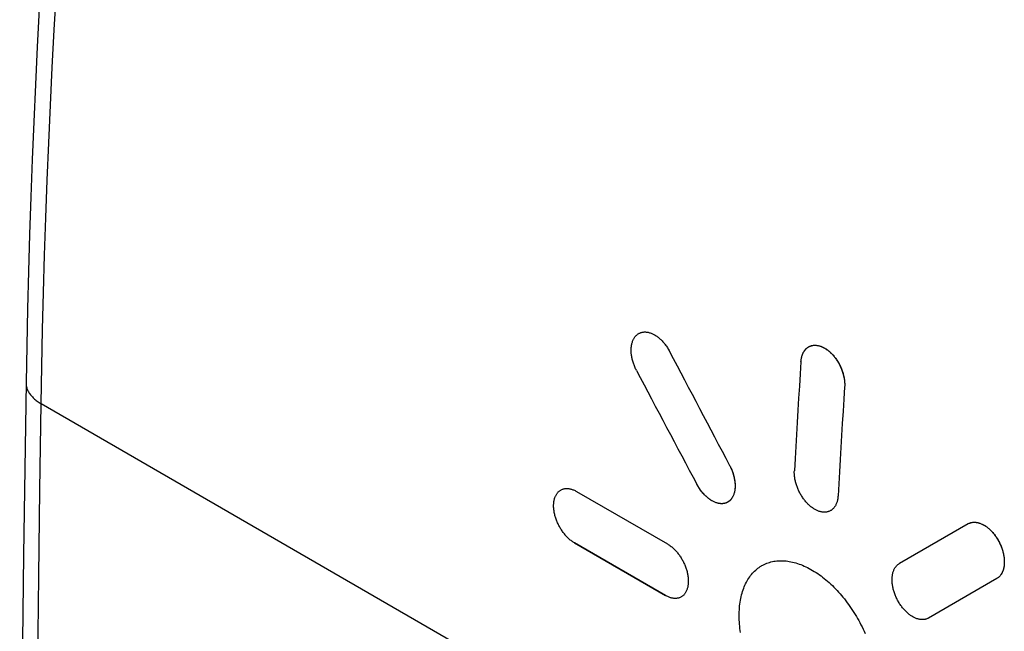
# Model space of a CAD drawing. Units: millimetres. Extents: x -10 to 9.4, y -23.1 to 23.
# Drawn here: x -10 to -0.5, y 8.3 to 14.3 of the extents above; entities that cross this region are included whole.
import ezdxf

# ---------------------------------------------------------------- set-up
doc = ezdxf.new("R2010")
doc.units = ezdxf.units.MM
doc.header["$LTSCALE"] = 19.36
doc.layers.get('0').update_dxf_attribs({"linetype": 'CONTINUOUS'})
doc.layers.add('ASSI', color=7, linetype='CONTINUOUS')

msp = doc.modelspace()

# ---------------------------------------------------------------- linework, layer by layer
at = {"color": 7, "linetype": 'CONTINUOUS'}
for p, q in [((-2.0286, 10.6966), (-2.029, 10.6882)), ((-3.1467, 9.9269), (-3.1422, 9.9182)), ((-4.6343, 9.6742), (-3.7504, 9.1638)), ((-3.1596, 9.5732), (-3.1645, 9.5702)), ((-2.1611, 9.4901), (-2.1654, 9.4875)), ((-0.83, 9.359), (-1.4967, 8.9742)), ((-4.653, 9.1735), (-3.7691, 8.6632)), ((-2.8336, 8.953), (-2.8241, 8.9582)), ((-0.5508, 8.8274), (-1.2145, 8.4443)), ((-0.5457, 8.8306), (-0.5508, 8.8274))]:
    msp.add_line(p, q, dxfattribs=at)
at = {"color": 250, "linetype": 'CONTINUOUS'}
msp.add_line((-9.8357, 10.5263), (-3.7224, 6.9965), dxfattribs=at)
for points in [[(-9.8357, 10.5263), (-9.8293, 10.8857), (-9.8215, 11.2459), (-9.8123, 11.607), (-9.8016, 11.9689), (-9.7895, 12.3317), (-9.7759, 12.6952), (-9.7609, 13.0596), (-9.7445, 13.4248), (-9.7267, 13.7907), (-9.7074, 14.1575), (-9.6866, 14.525)], [(-9.9821, 10.7305), (-9.9821, 10.723), (-9.9816, 10.715), (-9.9808, 10.7069), (-9.9795, 10.6989), (-9.9778, 10.6909), (-9.9758, 10.6829), (-9.9733, 10.6749), (-9.9705, 10.667), (-9.9672, 10.6591), (-9.9636, 10.6513), (-9.9595, 10.6436), (-9.9551, 10.6359), (-9.9503, 10.6282), (-9.9451, 10.6207), (-9.9396, 10.6132), (-9.9336, 10.6058), (-9.9273, 10.5986), (-9.9207, 10.5914), (-9.9137, 10.5843), (-9.9063, 10.5773), (-9.8986, 10.5705), (-9.8906, 10.5638), (-9.8822, 10.5572), (-9.8735, 10.5507), (-9.8645, 10.5444), (-9.8552, 10.5382), (-9.8456, 10.5322), (-9.8357, 10.5263)], [(-9.8972, 3.016), (-9.896, 3.847), (-9.8934, 4.6789), (-9.8894, 5.5117), (-9.884, 6.3453), (-9.8771, 7.1798), (-9.8689, 8.0151), (-9.8592, 8.8513), (-9.8482, 9.6884), (-9.8357, 10.5263)]]:
    msp.add_lwpolyline(points, dxfattribs=at)
at = {"color": 7, "linetype": 'CONTINUOUS'}
for points in [[(-9.8539, 14.3598), (-9.8732, 13.9929), (-9.8911, 13.6269), (-9.9075, 13.2616), (-9.9225, 12.897), (-9.936, 12.5333), (-9.9481, 12.1704), (-9.9588, 11.8083), (-9.968, 11.447), (-9.9758, 11.0866), (-9.9821, 10.7305)], [(-4.0508, 10.8483), (-4.0553, 10.857), (-4.0596, 10.8658), (-4.0637, 10.8747), (-4.0677, 10.8837), (-4.0715, 10.8928), (-4.075, 10.9019), (-4.0784, 10.9111), (-4.0816, 10.9203), (-4.0845, 10.9295), (-4.0873, 10.9387), (-4.0898, 10.9479), (-4.0921, 10.957), (-4.0943, 10.9662), (-4.0961, 10.9753), (-4.0978, 10.9845), (-4.0993, 10.9936), (-4.1005, 11.0026), (-4.1015, 11.0116), (-4.1023, 11.0205), (-4.1028, 11.0293), (-4.1031, 11.038), (-4.1032, 11.0466), (-4.1031, 11.0551), (-4.1027, 11.0634), (-4.1021, 11.0716), (-4.1013, 11.0797), (-4.1002, 11.0877), (-4.0989, 11.0955), (-4.0974, 11.1031), (-4.0957, 11.1106), (-4.0937, 11.1179), (-4.0916, 11.125), (-4.0892, 11.1318), (-4.0866, 11.1385), (-4.0838, 11.1449), (-4.0808, 11.1512), (-4.0776, 11.1572), (-4.0741, 11.1629), (-4.0705, 11.1685), (-4.0667, 11.1738), (-4.0627, 11.1789), (-4.0585, 11.1837), (-4.0541, 11.1882), (-4.0496, 11.1925), (-4.0448, 11.1965), (-4.04, 11.2002), (-4.035, 11.2037), (-4.03, 11.2067)], [(-4.03, 11.2067), (-4.0245, 11.2097), (-4.019, 11.2123), (-4.0134, 11.2146), (-4.0076, 11.2166), (-4.0017, 11.2183), (-3.9957, 11.2197), (-3.9896, 11.2209), (-3.9834, 11.2217), (-3.977, 11.2222), (-3.9706, 11.2224), (-3.9642, 11.2223), (-3.9576, 11.2219), (-3.951, 11.2213), (-3.9443, 11.2203), (-3.9376, 11.219), (-3.9308, 11.2174), (-3.9239, 11.2155), (-3.917, 11.2134), (-3.9101, 11.2109), (-3.9031, 11.2081), (-3.8962, 11.2051), (-3.8892, 11.2018), (-3.8823, 11.1982), (-3.8754, 11.1943), (-3.8685, 11.1902), (-3.8616, 11.1858), (-3.8547, 11.1811), (-3.8479, 11.1762), (-3.8411, 11.171), (-3.8344, 11.1656), (-3.8277, 11.1599), (-3.821, 11.154), (-3.8145, 11.1478), (-3.8081, 11.1415), (-3.8017, 11.1349), (-3.7955, 11.1282), (-3.7893, 11.1212), (-3.7833, 11.1141), (-3.7774, 11.1067), (-3.7715, 11.0992), (-3.7658, 11.0915), (-3.7603, 11.0836), (-3.7548, 11.0756), (-3.7495, 11.0674), (-3.7444, 11.0591), (-3.7394, 11.0506), (-3.7346, 11.0421), (-3.73, 11.0335)], [(-2.4533, 10.9332), (-2.4526, 10.9415), (-2.4517, 10.9496), (-2.4506, 10.9576), (-2.4493, 10.9654), (-2.4477, 10.9731), (-2.4459, 10.9807), (-2.4439, 10.988), (-2.4416, 10.9951), (-2.4392, 11.0021), (-2.4365, 11.0088), (-2.4336, 11.0153), (-2.4306, 11.0215), (-2.4273, 11.0276), (-2.4238, 11.0334), (-2.4201, 11.039), (-2.4162, 11.0443), (-2.4122, 11.0494), (-2.4079, 11.0543), (-2.4035, 11.0589), (-2.3989, 11.0632), (-2.3941, 11.0672), (-2.3892, 11.071), (-2.3841, 11.0744), (-2.379, 11.0775)], [(-2.379, 11.0775), (-2.3735, 11.0805), (-2.368, 11.0832), (-2.3623, 11.0855), (-2.3565, 11.0875), (-2.3506, 11.0893), (-2.3445, 11.0907), (-2.3384, 11.0919), (-2.3321, 11.0927), (-2.3257, 11.0933), (-2.3193, 11.0935), (-2.3128, 11.0935), (-2.3063, 11.0931), (-2.2996, 11.0924), (-2.2929, 11.0915), (-2.2862, 11.0902), (-2.2793, 11.0886), (-2.2724, 11.0868), (-2.2655, 11.0846), (-2.2586, 11.0822), (-2.2516, 11.0794), (-2.2447, 11.0764), (-2.2377, 11.0731), (-2.2308, 11.0695), (-2.2239, 11.0657), (-2.217, 11.0615), (-2.2101, 11.0571), (-2.2033, 11.0525), (-2.1964, 11.0476), (-2.1896, 11.0424), (-2.1829, 11.0369), (-2.1762, 11.0312), (-2.1696, 11.0253), (-2.1631, 11.0192), (-2.1567, 11.0128), (-2.1504, 11.0063), (-2.1442, 10.9995), (-2.1381, 10.9925), (-2.132, 10.9854), (-2.1261, 10.978), (-2.1204, 10.9705), (-2.1147, 10.9627), (-2.1091, 10.9548), (-2.1037, 10.9468), (-2.0985, 10.9386), (-2.0934, 10.9302), (-2.0885, 10.9218), (-2.0837, 10.9132), (-2.0791, 10.9046), (-2.0747, 10.8958), (-2.0705, 10.887), (-2.0664, 10.878), (-2.0626, 10.869), (-2.0589, 10.8599), (-2.0554, 10.8507), (-2.0521, 10.8415), (-2.049, 10.8322), (-2.0461, 10.823), (-2.0434, 10.8137), (-2.0409, 10.8045), (-2.0387, 10.7953), (-2.0367, 10.786), (-2.0349, 10.7769), (-2.0333, 10.7677), (-2.0319, 10.7586), (-2.0307, 10.7495), (-2.0298, 10.7404), (-2.0291, 10.7315), (-2.0286, 10.7226), (-2.0284, 10.7138), (-2.0284, 10.7052), (-2.0286, 10.6966)], [(-2.4533, 10.9332), (-2.4611, 10.8154), (-2.4687, 10.6976), (-2.4761, 10.58), (-2.4834, 10.4624), (-2.4906, 10.3448), (-2.4976, 10.2274), (-2.5044, 10.11), (-2.5111, 9.9927), (-2.5176, 9.8755)], [(-9.9821, 10.7305), (-9.9946, 9.8949), (-10.0057, 9.0569), (-10.0153, 8.2197), (-10.0236, 7.3834), (-10.0304, 6.5479), (-10.0359, 5.7133), (-10.0399, 4.8796), (-10.0425, 4.0467), (-10.0436, 3.2195)], [(-2.029, 10.6882), (-2.0368, 10.5704), (-2.0444, 10.4527), (-2.0519, 10.335), (-2.0592, 10.2174), (-2.0663, 10.0999), (-2.0733, 9.9824), (-2.0801, 9.865), (-2.0868, 9.7477), (-2.0934, 9.6305)], [(-3.1422, 9.9182), (-3.1379, 9.9094), (-3.1337, 9.9005), (-3.1297, 9.8915), (-3.1259, 9.8824), (-3.1223, 9.8733), (-3.1189, 9.8642), (-3.1157, 9.855), (-3.1127, 9.8458), (-3.1099, 9.8367), (-3.1073, 9.8275), (-3.1049, 9.8184), (-3.1028, 9.8092), (-3.1008, 9.8001), (-3.0991, 9.791), (-3.0976, 9.782), (-3.0963, 9.7729), (-3.0953, 9.764), (-3.0944, 9.7551), (-3.0938, 9.7463), (-3.0934, 9.7377), (-3.0933, 9.7291), (-3.0934, 9.7207), (-3.0937, 9.7124), (-3.0942, 9.7042), (-3.095, 9.6962), (-3.0959, 9.6883), (-3.0971, 9.6806), (-3.0986, 9.673), (-3.1002, 9.6655), (-3.1021, 9.6583), (-3.1042, 9.6512), (-3.1065, 9.6444), (-3.109, 9.6378), (-3.1117, 9.6314), (-3.1147, 9.6252), (-3.1178, 9.6193), (-3.1211, 9.6135), (-3.1247, 9.608), (-3.1284, 9.6028), (-3.1323, 9.5978), (-3.1364, 9.593), (-3.1407, 9.5885), (-3.1452, 9.5842), (-3.1498, 9.5803), (-3.1546, 9.5766), (-3.1596, 9.5732)], [(-2.1654, 9.4875), (-2.1661, 9.4871), (-2.1713, 9.4843), (-2.1765, 9.4819), (-2.182, 9.4797), (-2.1875, 9.4777), (-2.1932, 9.4761), (-2.199, 9.4747), (-2.2048, 9.4736), (-2.2108, 9.4728), (-2.2169, 9.4723), (-2.2231, 9.4721), (-2.2293, 9.4721), (-2.2356, 9.4724), (-2.2421, 9.4731), (-2.2485, 9.474), (-2.2551, 9.4751), (-2.2617, 9.4766), (-2.2684, 9.4783), (-2.2751, 9.4804), (-2.2819, 9.4827), (-2.2886, 9.4853), (-2.2954, 9.4881), (-2.3022, 9.4913), (-2.309, 9.4947), (-2.3157, 9.4983), (-2.3225, 9.5022), (-2.3292, 9.5063), (-2.3359, 9.5107), (-2.3427, 9.5154), (-2.3493, 9.5203), (-2.356, 9.5255), (-2.3626, 9.5309), (-2.3691, 9.5365), (-2.3755, 9.5423), (-2.3819, 9.5484), (-2.3882, 9.5546), (-2.3944, 9.561), (-2.4005, 9.5676), (-2.4065, 9.5744), (-2.4124, 9.5814), (-2.4182, 9.5885), (-2.4238, 9.5958), (-2.4294, 9.6033), (-2.4348, 9.6109), (-2.4401, 9.6187), (-2.4452, 9.6265), (-2.4503, 9.6346), (-2.4551, 9.6427), (-2.4599, 9.651), (-2.4644, 9.6594), (-2.4688, 9.6678), (-2.4731, 9.6764), (-2.4772, 9.6851), (-2.4811, 9.6939), (-2.4849, 9.7027), (-2.4885, 9.7117), (-2.4919, 9.7206), (-2.4951, 9.7296), (-2.4981, 9.7386), (-2.5009, 9.7476), (-2.5034, 9.7566), (-2.5058, 9.7656), (-2.508, 9.7745), (-2.51, 9.7834), (-2.5117, 9.7923), (-2.5133, 9.8011), (-2.5146, 9.8099), (-2.5158, 9.8186), (-2.5167, 9.8271), (-2.5174, 9.8356), (-2.5178, 9.8439), (-2.5181, 9.8521), (-2.5182, 9.86), (-2.518, 9.8678), (-2.5176, 9.8755)], [(-4.653, 9.1735), (-4.6599, 9.1776), (-4.6668, 9.182), (-4.6737, 9.1867), (-4.6806, 9.1916), (-4.6874, 9.1968), (-4.6942, 9.2022), (-4.7009, 9.2078), (-4.7076, 9.2137), (-4.7142, 9.2198), (-4.7207, 9.2261), (-4.7271, 9.2327), (-4.7335, 9.2394), (-4.7397, 9.2463), (-4.7458, 9.2534), (-4.7519, 9.2607), (-4.7578, 9.2681), (-4.7636, 9.2758), (-4.7693, 9.2836), (-4.7749, 9.2916), (-4.7803, 9.2997), (-4.7856, 9.308), (-4.7907, 9.3163), (-4.7956, 9.3247), (-4.8004, 9.3333), (-4.805, 9.3419), (-4.8094, 9.3506), (-4.8137, 9.3595), (-4.8178, 9.3684), (-4.8217, 9.3774), (-4.8254, 9.3864), (-4.829, 9.3955), (-4.8323, 9.4046), (-4.8354, 9.4137), (-4.8383, 9.4228), (-4.841, 9.4319), (-4.8435, 9.441), (-4.8458, 9.45), (-4.8478, 9.4591), (-4.8496, 9.4681), (-4.8513, 9.4771), (-4.8527, 9.486), (-4.8538, 9.4949), (-4.8548, 9.5037), (-4.8555, 9.5124), (-4.856, 9.521), (-4.8563, 9.5295), (-4.8563, 9.5379), (-4.8561, 9.5461), (-4.8557, 9.5542), (-4.8551, 9.5622), (-4.8542, 9.57), (-4.8531, 9.5777), (-4.8518, 9.5853), (-4.8502, 9.5926), (-4.8484, 9.5998), (-4.8464, 9.6068), (-4.8442, 9.6136), (-4.8418, 9.6202), (-4.8392, 9.6265), (-4.8363, 9.6327), (-4.8333, 9.6386), (-4.83, 9.6442), (-4.8266, 9.6497), (-4.8229, 9.6549), (-4.8191, 9.6599), (-4.815, 9.6646), (-4.8108, 9.6691), (-4.8064, 9.6733), (-4.8018, 9.6773), (-4.7971, 9.6809), (-4.7922, 9.6843), (-4.7872, 9.6873)], [(-4.7872, 9.6873), (-4.782, 9.6902), (-4.7766, 9.6927), (-4.7711, 9.695), (-4.7655, 9.6969), (-4.7597, 9.6986), (-4.7538, 9.7), (-4.7478, 9.701), (-4.7416, 9.7018), (-4.7354, 9.7023), (-4.7291, 9.7025), (-4.7227, 9.7024), (-4.7162, 9.7019), (-4.7096, 9.7012), (-4.703, 9.7002), (-4.6963, 9.6989), (-4.6896, 9.6973), (-4.6827, 9.6954), (-4.6759, 9.6932), (-4.669, 9.6908), (-4.662, 9.688), (-4.6551, 9.6849), (-4.6481, 9.6816), (-4.6412, 9.678), (-4.6343, 9.6742)], [(-3.1645, 9.5702), (-3.1699, 9.5672), (-3.1753, 9.5647), (-3.1809, 9.5624), (-3.1866, 9.5604), (-3.1924, 9.5588), (-3.1983, 9.5574), (-3.2044, 9.5563), (-3.2106, 9.5555), (-3.2169, 9.555), (-3.2232, 9.5548), (-3.2296, 9.5549), (-3.2361, 9.5553), (-3.2427, 9.556), (-3.2493, 9.557), (-3.2561, 9.5583), (-3.2628, 9.5599), (-3.2697, 9.5618), (-3.2766, 9.564), (-3.2835, 9.5665), (-3.2904, 9.5692), (-3.2974, 9.5723), (-3.3043, 9.5756), (-3.3112, 9.5792), (-3.3181, 9.5831), (-3.3251, 9.5872), (-3.3319, 9.5916), (-3.3388, 9.5962), (-3.3457, 9.6012), (-3.3525, 9.6063), (-3.3593, 9.6118), (-3.366, 9.6174), (-3.3726, 9.6234), (-3.3792, 9.6295), (-3.3857, 9.6358), (-3.3921, 9.6423), (-3.3984, 9.6491), (-3.4045, 9.656), (-3.4106, 9.6631), (-3.4166, 9.6704), (-3.4225, 9.6779), (-3.4283, 9.6856), (-3.4339, 9.6935), (-3.4394, 9.7015), (-3.4447, 9.7096), (-3.4499, 9.7179), (-3.455, 9.7263), (-3.4598, 9.7348), (-3.4645, 9.7434)], [(-2.0934, 9.6305), (-2.0939, 9.6229), (-2.0946, 9.6154), (-2.0955, 9.608), (-2.0966, 9.6007), (-2.0979, 9.5934), (-2.0994, 9.5863), (-2.1012, 9.5792), (-2.1032, 9.5723), (-2.1054, 9.5656), (-2.1078, 9.5591), (-2.1103, 9.5527), (-2.1131, 9.5465), (-2.1161, 9.5406), (-2.1193, 9.5348), (-2.1227, 9.5293), (-2.1262, 9.524), (-2.13, 9.5188), (-2.1339, 9.514), (-2.1381, 9.5093), (-2.1424, 9.505), (-2.1468, 9.5009), (-2.1514, 9.497), (-2.1562, 9.4934), (-2.1611, 9.4901)], [(-0.83, 9.359), (-0.8247, 9.3619), (-0.8192, 9.3645), (-0.8136, 9.3669), (-0.8078, 9.3689), (-0.802, 9.3706), (-0.7959, 9.372), (-0.7898, 9.3732), (-0.7836, 9.374), (-0.7773, 9.3745), (-0.7709, 9.3748), (-0.7644, 9.3747), (-0.7579, 9.3743), (-0.7513, 9.3737), (-0.7446, 9.3727), (-0.7379, 9.3714), (-0.731, 9.3698), (-0.7242, 9.368), (-0.7173, 9.3658), (-0.7103, 9.3634), (-0.7034, 9.3606), (-0.6964, 9.3576), (-0.6895, 9.3543), (-0.6826, 9.3507), (-0.6757, 9.3469), (-0.6688, 9.3427), (-0.6619, 9.3384), (-0.655, 9.3337), (-0.6482, 9.3288), (-0.6414, 9.3236), (-0.6346, 9.3182), (-0.6279, 9.3125), (-0.6213, 9.3066), (-0.6148, 9.3004), (-0.6083, 9.2941), (-0.602, 9.2876), (-0.5957, 9.2808), (-0.5896, 9.2739), (-0.5835, 9.2667), (-0.5776, 9.2594), (-0.5718, 9.2519), (-0.5661, 9.2442), (-0.5605, 9.2363), (-0.555, 9.2282), (-0.5497, 9.2201), (-0.5446, 9.2117), (-0.5396, 9.2033), (-0.5348, 9.1948), (-0.5302, 9.1862), (-0.5257, 9.1775), (-0.5214, 9.1687), (-0.5173, 9.1598), (-0.5134, 9.1507), (-0.5096, 9.1417), (-0.5061, 9.1325), (-0.5027, 9.1233), (-0.4995, 9.1141), (-0.4966, 9.1049), (-0.4938, 9.0957), (-0.4913, 9.0865), (-0.489, 9.0773), (-0.4869, 9.0681), (-0.485, 9.059), (-0.4833, 9.0499), (-0.4819, 9.0408), (-0.4807, 9.0317), (-0.4797, 9.0227), (-0.4789, 9.0138), (-0.4783, 9.005), (-0.478, 8.9962), (-0.4779, 8.9876), (-0.4781, 8.9792), (-0.4784, 8.9708), (-0.479, 8.9626), (-0.4798, 8.9545), (-0.4809, 8.9466), (-0.4821, 8.9388), (-0.4836, 8.9312), (-0.4853, 8.9237), (-0.4873, 8.9164), (-0.4894, 8.9093), (-0.4918, 8.9024), (-0.4944, 8.8957), (-0.4972, 8.8893), (-0.5001, 8.8831), (-0.5033, 8.8771), (-0.5067, 8.8713), (-0.5103, 8.8658), (-0.5141, 8.8605), (-0.5181, 8.8554), (-0.5222, 8.8506), (-0.5266, 8.846), (-0.5311, 8.8417), (-0.5358, 8.8377), (-0.5407, 8.834), (-0.5457, 8.8306)], [(-3.7504, 9.1638), (-3.7435, 9.1597), (-3.7366, 9.1553), (-3.7297, 9.1506), (-3.7228, 9.1457), (-3.716, 9.1405), (-3.7092, 9.1351), (-3.7025, 9.1295), (-3.6958, 9.1236), (-3.6892, 9.1174), (-3.6827, 9.1111), (-3.6763, 9.1046), (-3.67, 9.0979), (-3.6638, 9.091), (-3.6577, 9.0839), (-3.6517, 9.0766), (-3.6458, 9.0691), (-3.6399, 9.0614), (-3.6343, 9.0536), (-3.6287, 9.0456), (-3.6233, 9.0375), (-3.6181, 9.0292), (-3.613, 9.0209), (-3.6081, 9.0124), (-3.6034, 9.0039), (-3.5988, 8.9952), (-3.5944, 8.9865), (-3.5901, 8.9776), (-3.586, 8.9687), (-3.5821, 8.9597), (-3.5784, 8.9506), (-3.5749, 8.9416), (-3.5716, 8.9324), (-3.5685, 8.9233), (-3.5656, 8.9142), (-3.563, 8.9051), (-3.5605, 8.896), (-3.5582, 8.8869), (-3.5562, 8.8779), (-3.5544, 8.8689), (-3.5528, 8.8599), (-3.5514, 8.8509), (-3.5502, 8.842), (-3.5493, 8.8332), (-3.5486, 8.8245), (-3.5481, 8.8159), (-3.5478, 8.8074), (-3.5478, 8.799), (-3.548, 8.7908), (-3.5484, 8.7827), (-3.549, 8.7747), (-3.5499, 8.7669), (-3.551, 8.7592), (-3.5523, 8.7517), (-3.5539, 8.7443), (-3.5556, 8.7371), (-3.5576, 8.7301), (-3.5598, 8.7233), (-3.5622, 8.7168), (-3.5648, 8.7104), (-3.5677, 8.7043), (-3.5707, 8.6984), (-3.5739, 8.6928), (-3.5773, 8.6873), (-3.581, 8.6821), (-3.5848, 8.6771), (-3.5888, 8.6724), (-3.593, 8.6679), (-3.5974, 8.6637), (-3.602, 8.6598), (-3.6067, 8.6562), (-3.6115, 8.6528), (-3.6165, 8.6498)], [(-2.8241, 8.9582), (-2.8116, 8.9646), (-2.7989, 8.9705), (-2.7859, 8.9759), (-2.7726, 8.9808), (-2.7592, 8.9851), (-2.7455, 8.989), (-2.7316, 8.9923), (-2.7174, 8.9951), (-2.7031, 8.9974), (-2.6886, 8.9992), (-2.6739, 9.0004), (-2.659, 9.0011), (-2.644, 9.0013), (-2.6288, 9.001), (-2.6135, 9.0002), (-2.5981, 8.9988), (-2.5825, 8.9969), (-2.5668, 8.9945), (-2.551, 8.9915), (-2.5351, 8.9881), (-2.5191, 8.9841), (-2.503, 8.9796), (-2.4868, 8.9746), (-2.4706, 8.9691), (-2.4543, 8.9631), (-2.4381, 8.9566), (-2.4217, 8.9495), (-2.4054, 8.942), (-2.389, 8.934), (-2.3726, 8.9255), (-2.3563, 8.9166), (-2.3399, 8.9072), (-2.3236, 8.8973), (-2.3073, 8.8869), (-2.2911, 8.876), (-2.2749, 8.8648), (-2.2588, 8.8531), (-2.2428, 8.8409), (-2.2268, 8.8283), (-2.2109, 8.8153), (-2.1952, 8.8019), (-2.1795, 8.788), (-2.164, 8.7738), (-2.1486, 8.7592), (-2.1333, 8.7442), (-2.1182, 8.7288), (-2.1033, 8.7131), (-2.0885, 8.697), (-2.0739, 8.6806), (-2.0594, 8.6638), (-2.0452, 8.6467), (-2.0311, 8.6293), (-2.0173, 8.6116), (-2.0037, 8.5935), (-1.9903, 8.5753), (-1.9771, 8.5567), (-1.9642, 8.5379), (-1.9515, 8.5188), (-1.9391, 8.4995), (-1.9269, 8.4799), (-1.915, 8.4602), (-1.9034, 8.4402), (-1.892, 8.42), (-1.881, 8.3997), (-1.8702, 8.3792), (-1.8598, 8.3585), (-1.8496, 8.3377), (-1.8398, 8.3168), (-1.8303, 8.2957)], [(-3.053, 8.505), (-3.0521, 8.5242), (-3.0507, 8.5432), (-3.049, 8.5619), (-3.0469, 8.5803), (-3.0444, 8.5985), (-3.0414, 8.6164), (-3.0381, 8.634), (-3.0344, 8.6513), (-3.0303, 8.6683), (-3.0258, 8.6849), (-3.0209, 8.7013), (-3.0156, 8.7172), (-3.01, 8.7329), (-3.004, 8.7481), (-2.9976, 8.763), (-2.9908, 8.7775), (-2.9837, 8.7916), (-2.9762, 8.8053), (-2.9683, 8.8186), (-2.9601, 8.8315), (-2.9516, 8.844), (-2.9427, 8.856), (-2.9335, 8.8677), (-2.9239, 8.8788), (-2.9141, 8.8895), (-2.9039, 8.8998), (-2.8934, 8.9095), (-2.8825, 8.9189), (-2.8714, 8.9277), (-2.86, 8.9361), (-2.8483, 8.9439), (-2.8364, 8.9513), (-2.8336, 8.953)], [(-1.2145, 8.4443), (-1.2198, 8.4414), (-1.2252, 8.4389), (-1.2307, 8.4366), (-1.2364, 8.4346), (-1.2422, 8.4329), (-1.2482, 8.4315), (-1.2543, 8.4304), (-1.2604, 8.4296), (-1.2667, 8.4291), (-1.273, 8.4289), (-1.2794, 8.429), (-1.2859, 8.4294), (-1.2925, 8.4301), (-1.2992, 8.4311), (-1.3059, 8.4324), (-1.3127, 8.434), (-1.3195, 8.4358), (-1.3264, 8.438), (-1.3333, 8.4405), (-1.3402, 8.4433), (-1.3472, 8.4463), (-1.3541, 8.4496), (-1.361, 8.4532), (-1.368, 8.457), (-1.3749, 8.4612), (-1.3818, 8.4656), (-1.3886, 8.4702), (-1.3955, 8.4751), (-1.4023, 8.4803), (-1.4091, 8.4857), (-1.4158, 8.4914), (-1.4225, 8.4973), (-1.429, 8.5034), (-1.4355, 8.5097), (-1.4419, 8.5163), (-1.4482, 8.523), (-1.4544, 8.5299), (-1.4605, 8.537), (-1.4665, 8.5443), (-1.4723, 8.5518), (-1.4781, 8.5595), (-1.4837, 8.5674), (-1.4893, 8.5754), (-1.4946, 8.5835), (-1.4998, 8.5918), (-1.5048, 8.6002), (-1.5097, 8.6087), (-1.5144, 8.6172), (-1.5189, 8.6259), (-1.5233, 8.6347), (-1.5275, 8.6436), (-1.5315, 8.6525), (-1.5353, 8.6615), (-1.539, 8.6706), (-1.5424, 8.6798), (-1.5457, 8.6889), (-1.5487, 8.6981), (-1.5515, 8.7073), (-1.5541, 8.7164), (-1.5565, 8.7256), (-1.5587, 8.7347), (-1.5606, 8.7438), (-1.5624, 8.7528), (-1.5639, 8.7619), (-1.5652, 8.7709), (-1.5663, 8.7799), (-1.5671, 8.7887), (-1.5678, 8.7975), (-1.5681, 8.8062), (-1.5683, 8.8147), (-1.5682, 8.8232), (-1.5679, 8.8315), (-1.5674, 8.8396), (-1.5667, 8.8477), (-1.5657, 8.8556), (-1.5645, 8.8633), (-1.5631, 8.8709), (-1.5614, 8.8784), (-1.5595, 8.8856), (-1.5574, 8.8927), (-1.5551, 8.8995), (-1.5526, 8.9062), (-1.5499, 8.9126), (-1.5469, 8.9188), (-1.5438, 8.9248), (-1.5405, 8.9305), (-1.5369, 8.936), (-1.5332, 8.9413), (-1.5292, 8.9463), (-1.5251, 8.9511), (-1.5208, 8.9557), (-1.5163, 8.9599), (-1.5116, 8.9639), (-1.5068, 8.9676), (-1.5018, 8.971), (-1.4967, 8.9742)], [(-3.6165, 8.6498), (-3.6217, 8.6469), (-3.6271, 8.6444), (-3.6325, 8.6422), (-3.6381, 8.6402), (-3.6439, 8.6386), (-3.6498, 8.6372), (-3.6558, 8.6362), (-3.6619, 8.6354), (-3.6681, 8.6349), (-3.6744, 8.6348), (-3.6808, 8.6349), (-3.6873, 8.6353), (-3.6938, 8.636), (-3.7004, 8.637), (-3.7071, 8.6384), (-3.7139, 8.64), (-3.7207, 8.6419), (-3.7275, 8.6441), (-3.7344, 8.6465), (-3.7414, 8.6493), (-3.7483, 8.6524), (-3.7552, 8.6557), (-3.7622, 8.6593), (-3.7691, 8.6632)], [(-3.0401, 8.3024), (-3.0432, 8.3234), (-3.0459, 8.3442), (-3.0482, 8.3649), (-3.0501, 8.3854), (-3.0516, 8.4058), (-3.0527, 8.426), (-3.0533, 8.4461), (-3.0536, 8.4659), (-3.0535, 8.4856), (-3.053, 8.505)]]:
    msp.add_lwpolyline(points, dxfattribs=at)
for centre, start_param, end_param in [((64.2969, 39.8031), 1.499261, 1.509104), ((63.6969, 40.1495), 1.503986, 1.513826)]:
    msp.add_ellipse(centre, major_axis=(-63.6381, 110.2279), ratio=0.57736, start_param=start_param, end_param=end_param, dxfattribs=at)
at = {"layer": 'ASSI', "color": 7, "linetype": 'CONTINUOUS'}
for p, q in [((-2.3832, 11.075), (-2.379, 11.0775)), ((-4.0508, 10.8483), (-4.0553, 10.857)), ((-4.7922, 9.6843), (-4.7872, 9.6873)), ((-4.6343, 9.6742), (-3.7504, 9.1638)), ((-3.1645, 9.5702), (-3.1675, 9.5685)), ((-2.1654, 9.4875), (-2.1661, 9.4871)), ((-0.83, 9.359), (-1.4967, 8.9742)), ((-4.653, 9.1735), (-4.6599, 9.1776)), ((-3.7691, 8.6632), (-4.653, 9.1735)), ((-1.5018, 8.971), (-1.4967, 8.9742)), ((-0.5508, 8.8274), (-1.2145, 8.4443)), ((-3.7621, 8.6593), (-3.7691, 8.6632)), ((-3.6165, 8.6498), (-3.6217, 8.6469)), ((-3.0535, 8.4856), (-3.053, 8.505)), ((-1.2145, 8.4443), (-1.2198, 8.4414))]:
    msp.add_line(p, q, dxfattribs=at)
for points in [[(-4.0553, 10.857), (-4.0596, 10.8659), (-4.0637, 10.8748), (-4.0677, 10.8837), (-4.0715, 10.8928), (-4.075, 10.9019), (-4.0784, 10.911), (-4.0816, 10.9202), (-4.0845, 10.9294), (-4.0873, 10.9386), (-4.0898, 10.9478), (-4.0921, 10.957), (-4.0943, 10.9662), (-4.0962, 10.9754), (-4.0978, 10.9845), (-4.0993, 10.9936), (-4.1005, 11.0026), (-4.1015, 11.0116), (-4.1023, 11.0205), (-4.1028, 11.0293), (-4.1031, 11.038), (-4.1032, 11.0466), (-4.1031, 11.0551), (-4.1027, 11.0634), (-4.1021, 11.0717), (-4.1013, 11.0798), (-4.1002, 11.0877), (-4.0989, 11.0955), (-4.0974, 11.1031), (-4.0957, 11.1106), (-4.0937, 11.1178), (-4.0916, 11.1249), (-4.0892, 11.1318), (-4.0866, 11.1385), (-4.0838, 11.1449), (-4.0808, 11.1512), (-4.0775, 11.1572), (-4.0741, 11.163), (-4.0705, 11.1685), (-4.0667, 11.1738), (-4.0627, 11.1789), (-4.0585, 11.1837), (-4.0541, 11.1882), (-4.0496, 11.1925), (-4.0449, 11.1965), (-4.04, 11.2002), (-4.0349, 11.2037), (-4.03, 11.2067)], [(-4.03, 11.2067), (-4.0244, 11.2097), (-4.0189, 11.2123), (-4.0133, 11.2146), (-4.0076, 11.2166), (-4.0017, 11.2183), (-3.9957, 11.2197), (-3.9896, 11.2209), (-3.9834, 11.2217), (-3.9771, 11.2222), (-3.9707, 11.2224), (-3.9642, 11.2223), (-3.9576, 11.2219), (-3.951, 11.2213), (-3.9443, 11.2203), (-3.9375, 11.219), (-3.9307, 11.2174), (-3.9239, 11.2155), (-3.917, 11.2134), (-3.9101, 11.2109), (-3.9031, 11.2081), (-3.8962, 11.2051), (-3.8892, 11.2018), (-3.8823, 11.1982), (-3.8754, 11.1943), (-3.8684, 11.1902), (-3.8615, 11.1858), (-3.8547, 11.1811), (-3.8478, 11.1762), (-3.8411, 11.171), (-3.8343, 11.1656), (-3.8277, 11.1599), (-3.8211, 11.154), (-3.8145, 11.1479), (-3.8081, 11.1415), (-3.8017, 11.1349), (-3.7955, 11.1282), (-3.7893, 11.1212), (-3.7833, 11.114), (-3.7773, 11.1067), (-3.7715, 11.0991), (-3.7658, 11.0914), (-3.7602, 11.0836), (-3.7548, 11.0756), (-3.7495, 11.0674), (-3.7444, 11.0591), (-3.7395, 11.0507), (-3.7346, 11.0421), (-3.73, 11.0335)], [(-2.4533, 10.9332), (-2.4527, 10.9412), (-2.4518, 10.9492), (-2.4507, 10.9569), (-2.4494, 10.9646), (-2.4479, 10.9721), (-2.4462, 10.9794), (-2.4443, 10.9866), (-2.4421, 10.9936), (-2.4398, 11.0003), (-2.4373, 11.0069), (-2.4345, 11.0133), (-2.4316, 11.0194), (-2.4285, 11.0254), (-2.4252, 11.0311), (-2.4217, 11.0366), (-2.418, 11.042), (-2.4141, 11.047), (-2.4101, 11.0519), (-2.4058, 11.0565), (-2.4014, 11.0608), (-2.3969, 11.0649), (-2.3922, 11.0687), (-2.3874, 11.0723), (-2.3832, 11.075)], [(-2.379, 11.0775), (-2.3772, 11.0786), (-2.372, 11.0813), (-2.3666, 11.0838), (-2.3611, 11.086), (-2.3555, 11.0879), (-2.3497, 11.0895), (-2.3439, 11.0909), (-2.3379, 11.092), (-2.3319, 11.0928), (-2.3258, 11.0933), (-2.3195, 11.0935), (-2.3132, 11.0935), (-2.3069, 11.0931), (-2.3004, 11.0925), (-2.2939, 11.0916), (-2.2874, 11.0905), (-2.2808, 11.089), (-2.2742, 11.0873), (-2.2675, 11.0853), (-2.2608, 11.083), (-2.2541, 11.0804), (-2.2474, 11.0776), (-2.2407, 11.0745), (-2.2339, 11.0712), (-2.2272, 11.0676), (-2.2205, 11.0637), (-2.2139, 11.0596), (-2.2072, 11.0552), (-2.2006, 11.0506), (-2.194, 11.0457), (-2.1875, 11.0406), (-2.181, 11.0353), (-2.1746, 11.0298), (-2.1682, 11.024), (-2.1619, 11.018), (-2.1557, 11.0118), (-2.1496, 11.0055), (-2.1436, 10.9989), (-2.1377, 10.9921), (-2.1319, 10.9852), (-2.1261, 10.978), (-2.1205, 10.9707), (-2.1151, 10.9633), (-2.1097, 10.9557), (-2.1045, 10.9479), (-2.0994, 10.94), (-2.0945, 10.932), (-2.0897, 10.9238), (-2.085, 10.9156), (-2.0805, 10.9072), (-2.0762, 10.8988), (-2.072, 10.8902), (-2.068, 10.8815), (-2.0642, 10.8728), (-2.0605, 10.8639), (-2.057, 10.855), (-2.0537, 10.8461), (-2.0506, 10.8371), (-2.0476, 10.8281), (-2.0449, 10.8191), (-2.0424, 10.8101), (-2.0401, 10.8011), (-2.038, 10.7922), (-2.0361, 10.7832), (-2.0344, 10.7743), (-2.0329, 10.7654), (-2.0316, 10.7565), (-2.0305, 10.7477), (-2.0297, 10.7389), (-2.029, 10.7302), (-2.0286, 10.7216), (-2.0284, 10.7131), (-2.0284, 10.7047), (-2.0286, 10.6964), (-2.029, 10.6882)], [(-2.4533, 10.9332), (-2.4611, 10.8154), (-2.4687, 10.6976), (-2.4761, 10.58), (-2.4834, 10.4624), (-2.4906, 10.3448), (-2.4976, 10.2274), (-2.5044, 10.11), (-2.5111, 9.9927), (-2.5176, 9.8755)], [(-2.029, 10.6882), (-2.0368, 10.5704), (-2.0444, 10.4527), (-2.0519, 10.335), (-2.0592, 10.2174), (-2.0663, 10.0999), (-2.0733, 9.9824), (-2.0801, 9.865), (-2.0868, 9.7477), (-2.0934, 9.6305)], [(-3.1467, 9.9269), (-3.1423, 9.9184), (-3.1381, 9.9099), (-3.1341, 9.9013), (-3.1302, 9.8926), (-3.1265, 9.8838), (-3.1229, 9.8749), (-3.1196, 9.8661), (-3.1164, 9.8572), (-3.1134, 9.8482), (-3.1107, 9.8393), (-3.1081, 9.8304), (-3.1057, 9.8216), (-3.1036, 9.8127), (-3.1016, 9.8038), (-3.0998, 9.795), (-3.0983, 9.7862), (-3.0969, 9.7774), (-3.0958, 9.7687), (-3.0949, 9.76), (-3.0942, 9.7514), (-3.0937, 9.743), (-3.0934, 9.7346), (-3.0933, 9.7263), (-3.0934, 9.7182), (-3.0938, 9.7102), (-3.0944, 9.7023), (-3.0951, 9.6945), (-3.0961, 9.6869), (-3.0974, 9.6794), (-3.0988, 9.672), (-3.1004, 9.6648), (-3.1022, 9.6578), (-3.1043, 9.651), (-3.1065, 9.6443), (-3.109, 9.6379), (-3.1116, 9.6317), (-3.1144, 9.6257), (-3.1175, 9.6199), (-3.1207, 9.6143), (-3.1241, 9.6089), (-3.1277, 9.6038), (-3.1314, 9.5988), (-3.1354, 9.5942), (-3.1395, 9.5897), (-3.1438, 9.5855), (-3.1483, 9.5816), (-3.1529, 9.5779), (-3.1576, 9.5745), (-3.1625, 9.5714), (-3.1645, 9.5702)], [(-2.1662, 9.4871), (-2.1713, 9.4843), (-2.1766, 9.4818), (-2.1821, 9.4796), (-2.1876, 9.4777), (-2.1933, 9.4761), (-2.1991, 9.4747), (-2.2049, 9.4736), (-2.2109, 9.4728), (-2.217, 9.4723), (-2.2232, 9.4721), (-2.2295, 9.4721), (-2.2358, 9.4725), (-2.2422, 9.4731), (-2.2487, 9.474), (-2.2553, 9.4752), (-2.2619, 9.4766), (-2.2686, 9.4784), (-2.2753, 9.4804), (-2.282, 9.4828), (-2.2888, 9.4854), (-2.2956, 9.4882), (-2.3024, 9.4914), (-2.3092, 9.4948), (-2.316, 9.4984), (-2.3227, 9.5023), (-2.3295, 9.5065), (-2.3362, 9.5109), (-2.3429, 9.5156), (-2.3495, 9.5205), (-2.3561, 9.5256), (-2.3626, 9.5309), (-2.3691, 9.5365), (-2.3755, 9.5423), (-2.3819, 9.5483), (-2.3881, 9.5545), (-2.3943, 9.5609), (-2.4004, 9.5675), (-2.4063, 9.5742), (-2.4122, 9.5812), (-2.418, 9.5884), (-2.4237, 9.5957), (-2.4293, 9.6031), (-2.4347, 9.6107), (-2.44, 9.6185), (-2.4451, 9.6264), (-2.4502, 9.6344), (-2.4551, 9.6426), (-2.4598, 9.6508), (-2.4644, 9.6592), (-2.4688, 9.6677), (-2.473, 9.6763), (-2.4772, 9.685), (-2.4811, 9.6938), (-2.4848, 9.7026), (-2.4884, 9.7116), (-2.4918, 9.7205), (-2.495, 9.7295), (-2.498, 9.7386), (-2.5008, 9.7476), (-2.5034, 9.7566), (-2.5058, 9.7655), (-2.508, 9.7745), (-2.51, 9.7834), (-2.5117, 9.7923), (-2.5133, 9.8011), (-2.5146, 9.8099), (-2.5158, 9.8186), (-2.5167, 9.8271), (-2.5174, 9.8356), (-2.5178, 9.8439), (-2.5181, 9.8521), (-2.5182, 9.86), (-2.518, 9.8678), (-2.5176, 9.8755)], [(-4.6599, 9.1776), (-4.6668, 9.182), (-4.6737, 9.1867), (-4.6806, 9.1916), (-4.6874, 9.1968), (-4.6942, 9.2022), (-4.7009, 9.2078), (-4.7076, 9.2137), (-4.7142, 9.2198), (-4.7207, 9.2261), (-4.7271, 9.2326), (-4.7335, 9.2394), (-4.7397, 9.2463), (-4.7459, 9.2534), (-4.7519, 9.2607), (-4.7578, 9.2682), (-4.7636, 9.2758), (-4.7693, 9.2836), (-4.7749, 9.2916), (-4.7803, 9.2996), (-4.7855, 9.3079), (-4.7906, 9.3162), (-4.7956, 9.3247), (-4.8004, 9.3333), (-4.805, 9.3419), (-4.8094, 9.3507), (-4.8137, 9.3595), (-4.8178, 9.3684), (-4.8217, 9.3774), (-4.8254, 9.3864), (-4.8289, 9.3954), (-4.8323, 9.4045), (-4.8354, 9.4136), (-4.8383, 9.4227), (-4.841, 9.4319), (-4.8435, 9.441), (-4.8458, 9.4501), (-4.8478, 9.4591), (-4.8497, 9.4681), (-4.8513, 9.4771), (-4.8527, 9.486), (-4.8538, 9.4949), (-4.8548, 9.5037), (-4.8555, 9.5124), (-4.856, 9.521), (-4.8563, 9.5295), (-4.8563, 9.5378), (-4.8561, 9.5461), (-4.8557, 9.5542), (-4.855, 9.5622), (-4.8542, 9.5701), (-4.8531, 9.5778), (-4.8517, 9.5853), (-4.8502, 9.5926), (-4.8484, 9.5998), (-4.8464, 9.6068), (-4.8442, 9.6136), (-4.8418, 9.6201), (-4.8392, 9.6265), (-4.8363, 9.6327), (-4.8333, 9.6386), (-4.83, 9.6443), (-4.8266, 9.6497), (-4.8229, 9.655), (-4.8191, 9.6599), (-4.815, 9.6647), (-4.8108, 9.6691), (-4.8064, 9.6733), (-4.8018, 9.6772), (-4.7971, 9.6809), (-4.7922, 9.6843)], [(-4.7872, 9.6873), (-4.7819, 9.6902), (-4.7766, 9.6927), (-4.7711, 9.695), (-4.7654, 9.6969), (-4.7597, 9.6986), (-4.7538, 9.7), (-4.7478, 9.701), (-4.7416, 9.7018), (-4.7354, 9.7023), (-4.7291, 9.7025), (-4.7227, 9.7024), (-4.7162, 9.7019), (-4.7096, 9.7012), (-4.703, 9.7002), (-4.6963, 9.6989), (-4.6895, 9.6973), (-4.6827, 9.6954), (-4.6758, 9.6932), (-4.669, 9.6908), (-4.662, 9.688), (-4.6551, 9.685), (-4.6482, 9.6816), (-4.6412, 9.678), (-4.6343, 9.6742)], [(-3.1675, 9.5685), (-3.1727, 9.5659), (-3.178, 9.5636), (-3.1835, 9.5615), (-3.1891, 9.5597), (-3.1948, 9.5582), (-3.2006, 9.5569), (-3.2065, 9.556), (-3.2125, 9.5553), (-3.2187, 9.5549), (-3.2248, 9.5548), (-3.2311, 9.555), (-3.2374, 9.5554), (-3.2438, 9.5562), (-3.2502, 9.5572), (-3.2568, 9.5585), (-3.2633, 9.56), (-3.2699, 9.5619), (-3.2765, 9.564), (-3.2832, 9.5664), (-3.2899, 9.569), (-3.2966, 9.5719), (-3.3033, 9.5751), (-3.31, 9.5785), (-3.3167, 9.5822), (-3.3234, 9.5862), (-3.3301, 9.5904), (-3.3367, 9.5948), (-3.3434, 9.5995), (-3.3499, 9.6044), (-3.3565, 9.6095), (-3.363, 9.6149), (-3.3694, 9.6205), (-3.3758, 9.6263), (-3.3821, 9.6323), (-3.3883, 9.6385), (-3.3945, 9.6449), (-3.4005, 9.6515), (-3.4065, 9.6583), (-3.4124, 9.6652), (-3.4182, 9.6724), (-3.4238, 9.6797), (-3.4294, 9.6872), (-3.4349, 9.6949), (-3.4402, 9.7027), (-3.4454, 9.7106), (-3.4504, 9.7187), (-3.4553, 9.7268), (-3.46, 9.735), (-3.4645, 9.7434)], [(-2.0934, 9.6305), (-2.0939, 9.6229), (-2.0946, 9.6154), (-2.0955, 9.608), (-2.0966, 9.6007), (-2.0979, 9.5934), (-2.0994, 9.5862), (-2.1012, 9.5792), (-2.1032, 9.5723), (-2.1054, 9.5656), (-2.1078, 9.5591), (-2.1104, 9.5527), (-2.1131, 9.5465), (-2.1161, 9.5406), (-2.1193, 9.5348), (-2.1227, 9.5293), (-2.1263, 9.5239), (-2.13, 9.5188), (-2.134, 9.5139), (-2.1381, 9.5093), (-2.1424, 9.5049), (-2.1469, 9.5008), (-2.1515, 9.497), (-2.1562, 9.4934), (-2.1611, 9.4901), (-2.1654, 9.4875)], [(-0.83, 9.359), (-0.8248, 9.3619), (-0.8196, 9.3644), (-0.8141, 9.3666), (-0.8086, 9.3686), (-0.8029, 9.3703), (-0.7972, 9.3718), (-0.7913, 9.3729), (-0.7853, 9.3738), (-0.7792, 9.3744), (-0.7731, 9.3747), (-0.7668, 9.3748), (-0.7605, 9.3745), (-0.7541, 9.374), (-0.7477, 9.3732), (-0.7412, 9.3721), (-0.7346, 9.3707), (-0.728, 9.369), (-0.7213, 9.3671), (-0.7147, 9.3649), (-0.708, 9.3625), (-0.7013, 9.3597), (-0.6946, 9.3567), (-0.6878, 9.3534), (-0.6811, 9.3499), (-0.6744, 9.3461), (-0.6677, 9.3421), (-0.6611, 9.3378), (-0.6544, 9.3333), (-0.6478, 9.3285), (-0.6412, 9.3235), (-0.6347, 9.3183), (-0.6283, 9.3128), (-0.6219, 9.3071), (-0.6156, 9.3012), (-0.6093, 9.2951), (-0.6031, 9.2888), (-0.5971, 9.2823), (-0.5911, 9.2756), (-0.5852, 9.2687), (-0.5794, 9.2617), (-0.5737, 9.2544), (-0.5682, 9.247), (-0.5627, 9.2395), (-0.5574, 9.2318), (-0.5523, 9.224), (-0.5472, 9.216), (-0.5423, 9.2079), (-0.5376, 9.1997), (-0.533, 9.1914), (-0.5286, 9.183), (-0.5243, 9.1745), (-0.5202, 9.1659), (-0.5162, 9.1572), (-0.5124, 9.1485), (-0.5088, 9.1396), (-0.5054, 9.1307), (-0.5021, 9.1218), (-0.4991, 9.1128), (-0.4962, 9.1039), (-0.4936, 9.0949), (-0.4912, 9.086), (-0.4889, 9.077), (-0.4869, 9.0681), (-0.4851, 9.0592), (-0.4834, 9.0504), (-0.482, 9.0415), (-0.4808, 9.0327), (-0.4798, 9.0239), (-0.479, 9.0153), (-0.4784, 9.0067), (-0.4781, 8.9981), (-0.4779, 8.9898), (-0.478, 8.9815), (-0.4783, 8.9733), (-0.4788, 8.9653), (-0.4795, 8.9574), (-0.4804, 8.9496), (-0.4816, 8.942), (-0.4829, 8.9345), (-0.4845, 8.9272), (-0.4863, 8.92), (-0.4883, 8.913), (-0.4905, 8.9062), (-0.4929, 8.8996), (-0.4954, 8.8932), (-0.4982, 8.887), (-0.5012, 8.881), (-0.5043, 8.8753), (-0.5077, 8.8697), (-0.5112, 8.8644), (-0.515, 8.8593), (-0.5189, 8.8544), (-0.523, 8.8498), (-0.5272, 8.8454), (-0.5316, 8.8413), (-0.5362, 8.8374), (-0.5409, 8.8338), (-0.5458, 8.8305), (-0.5508, 8.8274)], [(-3.7504, 9.1638), (-3.7435, 9.1597), (-3.7366, 9.1553), (-3.7297, 9.1506), (-3.7228, 9.1457), (-3.716, 9.1405), (-3.7092, 9.1351), (-3.7025, 9.1295), (-3.6959, 9.1236), (-3.6893, 9.1175), (-3.6828, 9.1112), (-3.6764, 9.1047), (-3.67, 9.0979), (-3.6638, 9.091), (-3.6577, 9.0839), (-3.6516, 9.0765), (-3.6457, 9.0691), (-3.6399, 9.0614), (-3.6343, 9.0536), (-3.6288, 9.0456), (-3.6234, 9.0375), (-3.6181, 9.0293), (-3.6131, 9.0209), (-3.6081, 9.0125), (-3.6034, 9.0039), (-3.5988, 8.9952), (-3.5943, 8.9864), (-3.5901, 8.9776), (-3.586, 8.9687), (-3.5821, 8.9597), (-3.5785, 8.9507), (-3.575, 8.9416), (-3.5717, 8.9325), (-3.5686, 8.9234), (-3.5657, 8.9143), (-3.563, 8.9051), (-3.5605, 8.896), (-3.5582, 8.8869), (-3.5562, 8.8778), (-3.5544, 8.8688), (-3.5528, 8.8598), (-3.5514, 8.8509), (-3.5502, 8.842), (-3.5493, 8.8332), (-3.5486, 8.8246), (-3.5481, 8.8159), (-3.5478, 8.8074), (-3.5478, 8.7991), (-3.548, 8.7908), (-3.5484, 8.7827), (-3.549, 8.7747), (-3.5499, 8.7668), (-3.551, 8.7592), (-3.5523, 8.7516), (-3.5539, 8.7443), (-3.5556, 8.7371), (-3.5576, 8.7302), (-3.5598, 8.7234), (-3.5622, 8.7168), (-3.5648, 8.7105), (-3.5677, 8.7043), (-3.5707, 8.6984), (-3.5739, 8.6927), (-3.5774, 8.6873), (-3.581, 8.6821), (-3.5848, 8.6771), (-3.5888, 8.6724), (-3.593, 8.6679), (-3.5974, 8.6638), (-3.6019, 8.6598), (-3.6067, 8.6562), (-3.6115, 8.6528), (-3.6165, 8.6498)], [(-2.8336, 8.953), (-2.8241, 8.9582), (-2.8116, 8.9646), (-2.7989, 8.9705), (-2.7859, 8.9759), (-2.7726, 8.9808), (-2.7592, 8.9851), (-2.7455, 8.989), (-2.7316, 8.9923), (-2.7174, 8.9951), (-2.7031, 8.9974), (-2.6886, 8.9992), (-2.6739, 9.0004), (-2.659, 9.0011), (-2.644, 9.0013), (-2.6288, 9.001), (-2.6135, 9.0002), (-2.5981, 8.9988), (-2.5825, 8.9969), (-2.5668, 8.9945), (-2.551, 8.9915), (-2.535, 8.9881), (-2.5191, 8.9841), (-2.503, 8.9796), (-2.4868, 8.9746), (-2.4706, 8.9691), (-2.4544, 8.9631), (-2.4381, 8.9566), (-2.4217, 8.9495), (-2.4054, 8.942), (-2.389, 8.934), (-2.3726, 8.9255), (-2.3563, 8.9166), (-2.3399, 8.9072), (-2.3236, 8.8973), (-2.3073, 8.8869), (-2.2911, 8.876), (-2.2749, 8.8648), (-2.2588, 8.8531), (-2.2428, 8.8409), (-2.2268, 8.8283), (-2.2109, 8.8153), (-2.1952, 8.8019), (-2.1795, 8.788), (-2.164, 8.7738), (-2.1486, 8.7592), (-2.1333, 8.7442), (-2.1182, 8.7288), (-2.1033, 8.7131), (-2.0885, 8.697), (-2.0739, 8.6806), (-2.0594, 8.6638), (-2.0452, 8.6467), (-2.0311, 8.6293), (-2.0173, 8.6116), (-2.0037, 8.5935), (-1.9903, 8.5753), (-1.9771, 8.5567), (-1.9642, 8.5379), (-1.9515, 8.5188), (-1.9391, 8.4995), (-1.9269, 8.4799), (-1.915, 8.4602), (-1.9034, 8.4402), (-1.892, 8.42), (-1.881, 8.3997), (-1.8702, 8.3792), (-1.8598, 8.3585), (-1.8496, 8.3377), (-1.8398, 8.3168), (-1.8303, 8.2957)], [(-3.049, 8.5619), (-3.0469, 8.5803), (-3.0444, 8.5985), (-3.0414, 8.6164), (-3.0381, 8.634), (-3.0344, 8.6513), (-3.0303, 8.6683), (-3.0258, 8.6849), (-3.0209, 8.7013), (-3.0156, 8.7172), (-3.01, 8.7329), (-3.004, 8.7481), (-2.9976, 8.763), (-2.9908, 8.7775), (-2.9837, 8.7916), (-2.9762, 8.8053), (-2.9683, 8.8186), (-2.9601, 8.8315), (-2.9516, 8.844), (-2.9427, 8.856), (-2.9335, 8.8677), (-2.9239, 8.8788), (-2.9141, 8.8895), (-2.9039, 8.8998), (-2.8934, 8.9095), (-2.8825, 8.9189), (-2.8714, 8.9277), (-2.86, 8.9361), (-2.8483, 8.9439)], [(-2.8483, 8.9439), (-2.8364, 8.9513), (-2.8336, 8.953)], [(-1.2198, 8.4414), (-1.2252, 8.4388), (-1.2308, 8.4366), (-1.2364, 8.4346), (-1.2422, 8.4329), (-1.2482, 8.4315), (-1.2542, 8.4304), (-1.2604, 8.4296), (-1.2666, 8.4291), (-1.273, 8.4289), (-1.2794, 8.429), (-1.2859, 8.4294), (-1.2925, 8.4301), (-1.2992, 8.4311), (-1.3059, 8.4324), (-1.3127, 8.434), (-1.3195, 8.4358), (-1.3264, 8.438), (-1.3333, 8.4405), (-1.3402, 8.4432), (-1.3471, 8.4463), (-1.3541, 8.4496), (-1.361, 8.4532), (-1.3679, 8.457), (-1.3749, 8.4612), (-1.3818, 8.4656), (-1.3887, 8.4702), (-1.3955, 8.4751), (-1.4023, 8.4803), (-1.4091, 8.4857), (-1.4158, 8.4914), (-1.4224, 8.4972), (-1.429, 8.5033), (-1.4355, 8.5097), (-1.4419, 8.5162), (-1.4482, 8.523), (-1.4544, 8.5299), (-1.4605, 8.537), (-1.4665, 8.5444), (-1.4724, 8.5519), (-1.4781, 8.5595), (-1.4837, 8.5674), (-1.4892, 8.5753), (-1.4946, 8.5835), (-1.4998, 8.5917), (-1.5048, 8.6001), (-1.5097, 8.6086), (-1.5144, 8.6172), (-1.5189, 8.6259), (-1.5233, 8.6347), (-1.5275, 8.6436), (-1.5315, 8.6525), (-1.5353, 8.6616), (-1.539, 8.6706), (-1.5424, 8.6797), (-1.5456, 8.6889), (-1.5487, 8.698), (-1.5515, 8.7072), (-1.5541, 8.7164), (-1.5565, 8.7255), (-1.5587, 8.7347), (-1.5606, 8.7438), (-1.5624, 8.7529), (-1.5639, 8.7619), (-1.5652, 8.7709), (-1.5663, 8.7798), (-1.5671, 8.7887), (-1.5678, 8.7975), (-1.5681, 8.8061), (-1.5683, 8.8147), (-1.5682, 8.8231), (-1.5679, 8.8315), (-1.5674, 8.8397), (-1.5667, 8.8477), (-1.5657, 8.8556), (-1.5645, 8.8634), (-1.5631, 8.871), (-1.5614, 8.8784), (-1.5595, 8.8856), (-1.5574, 8.8927), (-1.5551, 8.8995), (-1.5526, 8.9061), (-1.5499, 8.9126), (-1.5469, 8.9188), (-1.5438, 8.9248), (-1.5404, 8.9305), (-1.5369, 8.9361), (-1.5331, 8.9413), (-1.5292, 8.9464), (-1.5251, 8.9511), (-1.5208, 8.9556), (-1.5163, 8.9599), (-1.5116, 8.9639), (-1.5068, 8.9676), (-1.5018, 8.971)], [(-3.6218, 8.6469), (-3.6271, 8.6444), (-3.6326, 8.6422), (-3.6382, 8.6402), (-3.6439, 8.6386), (-3.6498, 8.6372), (-3.6558, 8.6362), (-3.6619, 8.6354), (-3.6681, 8.6349), (-3.6744, 8.6348), (-3.6808, 8.6349), (-3.6873, 8.6353), (-3.6938, 8.636), (-3.7005, 8.637), (-3.7072, 8.6384), (-3.7139, 8.64), (-3.7207, 8.6419), (-3.7276, 8.6441), (-3.7344, 8.6465), (-3.7413, 8.6493), (-3.7483, 8.6524), (-3.7552, 8.6557), (-3.7621, 8.6593)], [(-3.053, 8.505), (-3.0521, 8.5242), (-3.0507, 8.5432), (-3.049, 8.5619)], [(-3.0401, 8.3024), (-3.0432, 8.3234), (-3.0459, 8.3442), (-3.0482, 8.3649), (-3.0501, 8.3854), (-3.0516, 8.4058), (-3.0527, 8.4261), (-3.0533, 8.4461), (-3.0536, 8.4659), (-3.0535, 8.4856)]]:
    msp.add_lwpolyline(points, dxfattribs=at)
for centre, start_param, end_param in [((64.2969, 39.8031), 1.499261, 1.509104), ((63.6969, 40.1495), 1.503986, 1.513826)]:
    msp.add_ellipse(centre, major_axis=(-63.6381, 110.2279), ratio=0.57736, start_param=start_param, end_param=end_param, dxfattribs=at)

doc.saveas('drawing.dxf')
